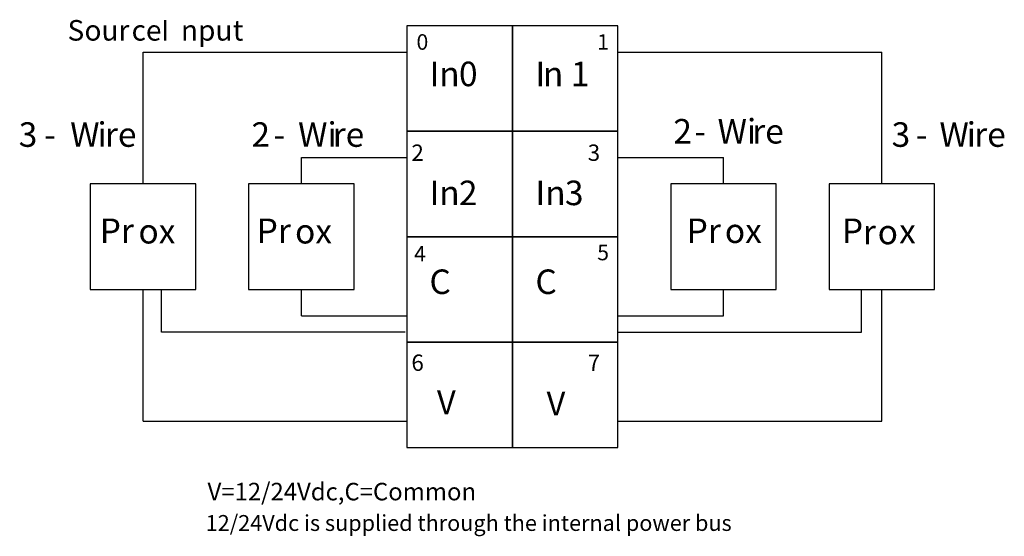
# Model space of a CAD drawing. Extents: x 63.7 to 158.5, y 112.3 to 162.
import ezdxf

# ---------------------------------------------------------------- set-up
doc = ezdxf.new("R2010")
doc.units = 0
doc.layers.add('LAYER_1', color=160, linetype='Continuous')
doc.styles.add('STD', font='txt')

# ---------------------------------------------------------------- blocks, each defined once
blk = doc.blocks.new('AI9-BLK9')
at = {"layer": 'LAYER_1', "color": 7, "lineweight": 0, "insert": (-0.814, 1.43), "char_height": 2.36235, "attachment_point": 1, "style": 'STD'}
blk.add_mtext('\\fUnivers CondensedLight|b0|i0;\\H2.3624;\\C7;2', dxfattribs=at)
blk = doc.blocks.new('AI9-BLK8')
at = {"layer": 'LAYER_1', "color": 7, "lineweight": 0, "insert": (-0.487, 1.43), "char_height": 2.36235, "attachment_point": 1, "style": 'STD'}
blk.add_mtext('\\fUnivers CondensedLight|b0|i0;\\H2.3624;\\C7;-', dxfattribs=at)
blk = doc.blocks.new('AI9-BLK7')
at = {"layer": 'LAYER_1', "color": 7, "lineweight": 0, "insert": (-1.721, 1.43), "char_height": 2.36235, "attachment_point": 1, "style": 'STD'}
blk.add_mtext('\\fUnivers CondensedLight|b0|i0;\\H2.3624;\\C7;Wi', dxfattribs=at)
blk = doc.blocks.new('AI9-BLK6')
at = {"layer": 'LAYER_1', "color": 7, "lineweight": 0, "insert": (-1.321, 1.43), "char_height": 2.36235, "attachment_point": 1, "style": 'STD'}
blk.add_mtext('\\fUnivers CondensedLight|b0|i0;\\H2.3624;\\C7;re', dxfattribs=at)
blk = doc.blocks.new('AI9-BLK5')
at = {"layer": 'LAYER_1', "color": 7, "lineweight": 0, "insert": (-0.814, 1.43), "char_height": 2.36235, "attachment_point": 1, "style": 'STD'}
blk.add_mtext('\\fUnivers CondensedLight|b0|i0;\\H2.3624;\\C7;3', dxfattribs=at)
blk = doc.blocks.new('AI9-BLK4')
at = {"layer": 'LAYER_1', "color": 7, "lineweight": 0, "insert": (-0.487, 1.43), "char_height": 2.36235, "attachment_point": 1, "style": 'STD'}
blk.add_mtext('\\fUnivers CondensedLight|b0|i0;\\H2.3624;\\C7;-', dxfattribs=at)
blk = doc.blocks.new('AI9-BLK3')
at = {"layer": 'LAYER_1', "color": 7, "lineweight": 0, "insert": (-1.343, 1.43), "char_height": 2.36235, "attachment_point": 1, "style": 'STD'}
blk.add_mtext('\\fUnivers CondensedLight|b0|i0;\\H2.3624;\\C7;W', dxfattribs=at)
blk = doc.blocks.new('AI9-BLK2')
at = {"layer": 'LAYER_1', "color": 7, "lineweight": 0, "insert": (-0.372, 1.43), "char_height": 2.36235, "attachment_point": 1, "style": 'STD'}
blk.add_mtext('\\fUnivers CondensedLight|b0|i0;\\H2.3624;\\C7;i', dxfattribs=at)
blk = doc.blocks.new('AI9-BLK1')
at = {"layer": 'LAYER_1', "color": 7, "lineweight": 0, "insert": (-1.321, 1.43), "char_height": 2.36235, "attachment_point": 1, "style": 'STD'}
blk.add_mtext('\\fUnivers CondensedLight|b0|i0;\\H2.3624;\\C7;re', dxfattribs=at)
blk = doc.blocks.new('AI9-BLK86')
at = {"layer": 'LAYER_1', "color": 7, "lineweight": 0, "insert": (-1.359, 1.43), "char_height": 2.36235, "attachment_point": 1, "style": 'STD'}
blk.add_mtext('\\fUnivers CondensedLight|b0|i0;\\H2.3624;\\C7;Pr', dxfattribs=at)
blk = doc.blocks.new('AI9-BLK85')
at = {"layer": 'LAYER_1', "color": 7, "lineweight": 0, "insert": (-1.602, 1.43), "char_height": 2.36235, "attachment_point": 1, "style": 'STD'}
blk.add_mtext('\\fUnivers CondensedLight|b0|i0;\\H2.3624;\\C7;ox', dxfattribs=at)
blk = doc.blocks.new('AI9-BLK84')
at = {"layer": 'LAYER_1', "color": 7, "lineweight": 0, "insert": (-1.251, 1.43), "char_height": 2.36235, "attachment_point": 1, "style": 'STD'}
blk.add_mtext('\\fUnivers CondensedLight|b0|i0;\\H2.3624;\\C7;In', dxfattribs=at)
blk = doc.blocks.new('AI9-BLK83')
at = {"layer": 'LAYER_1', "color": 7, "lineweight": 0, "insert": (-1.138, 1.43), "char_height": 2.36235, "attachment_point": 1, "style": 'STD'}
blk.add_mtext('\\fUnivers CondensedLight|b0|i0;\\H2.3624;\\C7; 0', dxfattribs=at)
blk = doc.blocks.new('AI9-BLK82')
at = {"layer": 'LAYER_1', "color": 7, "lineweight": 0, "insert": (-0.379, 1.43), "char_height": 2.36235, "attachment_point": 1, "style": 'STD'}
blk.add_mtext('\\fUnivers CondensedLight|b0|i0;\\H2.3624;\\C7;I', dxfattribs=at)
blk = doc.blocks.new('AI9-BLK81')
at = {"layer": 'LAYER_1', "color": 7, "lineweight": 0, "insert": (-2.01, 1.43), "char_height": 2.36235, "attachment_point": 1, "style": 'STD'}
blk.add_mtext('\\fUnivers CondensedLight|b0|i0;\\H2.3624;\\C7;n 1', dxfattribs=at)
blk = doc.blocks.new('AI9-BLK80')
at = {"layer": 'LAYER_1', "color": 7, "lineweight": 0, "insert": (-1.248, 1.43), "char_height": 2.36235, "attachment_point": 1, "style": 'STD'}
blk.add_mtext('\\fUnivers CondensedLight|b0|i0;\\H2.3624;\\C7;In', dxfattribs=at)
blk = doc.blocks.new('AI9-BLK79')
at = {"layer": 'LAYER_1', "color": 7, "lineweight": 0, "insert": (-1.138, 1.43), "char_height": 2.36235, "attachment_point": 1, "style": 'STD'}
blk.add_mtext('\\fUnivers CondensedLight|b0|i0;\\H2.3624;\\C7; 2', dxfattribs=at)
blk = doc.blocks.new('AI9-BLK78')
at = {"layer": 'LAYER_1', "color": 7, "lineweight": 0, "insert": (-0.921, 1.43), "char_height": 2.36235, "attachment_point": 1, "style": 'STD'}
blk.add_mtext('\\fUnivers CondensedLight|b0|i0;\\H2.3624;\\C7;C', dxfattribs=at)
blk = doc.blocks.new('AI9-BLK76')
at = {"layer": 'LAYER_1', "color": 7, "lineweight": 0, "insert": (-0.921, 1.43), "char_height": 2.36235, "attachment_point": 1, "style": 'STD'}
blk.add_mtext('\\fUnivers CondensedLight|b0|i0;\\H2.3624;\\C7;C', dxfattribs=at)
blk = doc.blocks.new('AI9-BLK75')
at = {"layer": 'LAYER_1', "color": 7, "lineweight": 0, "insert": (-1.268, 1.43), "char_height": 2.36235, "attachment_point": 1, "style": 'STD'}
blk.add_mtext('\\fUnivers CondensedLight|b0|i0;\\H2.3624;\\C7;In', dxfattribs=at)
blk = doc.blocks.new('AI9-BLK74')
at = {"layer": 'LAYER_1', "color": 7, "lineweight": 0, "insert": (-1.14, 1.43), "char_height": 2.36235, "attachment_point": 1, "style": 'STD'}
blk.add_mtext('\\fUnivers CondensedLight|b0|i0;\\H2.3624;\\C7; 3', dxfattribs=at)
blk = doc.blocks.new('AI9-BLK73')
at = {"layer": 'LAYER_1', "color": 7, "lineweight": 0, "insert": (-1.359, 1.43), "char_height": 2.36235, "attachment_point": 1, "style": 'STD'}
blk.add_mtext('\\fUnivers CondensedLight|b0|i0;\\H2.3624;\\C7;Pr', dxfattribs=at)
blk = doc.blocks.new('AI9-BLK72')
at = {"layer": 'LAYER_1', "color": 7, "lineweight": 0, "insert": (-1.602, 1.43), "char_height": 2.36235, "attachment_point": 1, "style": 'STD'}
blk.add_mtext('\\fUnivers CondensedLight|b0|i0;\\H2.3624;\\C7;ox', dxfattribs=at)
blk = doc.blocks.new('AI9-BLK71')
at = {"layer": 'LAYER_1', "color": 7, "lineweight": 0, "insert": (-0.845, 1.43), "char_height": 2.36235, "attachment_point": 1, "style": 'STD'}
blk.add_mtext('\\fUnivers CondensedLight|b0|i0;\\H2.3624;\\C7;P', dxfattribs=at)
blk = doc.blocks.new('AI9-BLK70')
at = {"layer": 'LAYER_1', "color": 7, "lineweight": 0, "insert": (-0.519, 1.43), "char_height": 2.36235, "attachment_point": 1, "style": 'STD'}
blk.add_mtext('\\fUnivers CondensedLight|b0|i0;\\H2.3624;\\C7;r', dxfattribs=at)
blk = doc.blocks.new('AI9-BLK69')
at = {"layer": 'LAYER_1', "color": 7, "lineweight": 0, "insert": (-0.871, 1.43), "char_height": 2.36235, "attachment_point": 1, "style": 'STD'}
blk.add_mtext('\\fUnivers CondensedLight|b0|i0;\\H2.3624;\\C7;o', dxfattribs=at)
blk = doc.blocks.new('AI9-BLK68')
at = {"layer": 'LAYER_1', "color": 7, "lineweight": 0, "insert": (-0.735, 1.43), "char_height": 2.36235, "attachment_point": 1, "style": 'STD'}
blk.add_mtext('\\fUnivers CondensedLight|b0|i0;\\H2.3624;\\C7;x', dxfattribs=at)
blk = doc.blocks.new('AI9-BLK67')
at = {"layer": 'LAYER_1', "color": 7, "lineweight": 0, "insert": (-1.359, 1.43), "char_height": 2.36235, "attachment_point": 1, "style": 'STD'}
blk.add_mtext('\\fUnivers CondensedLight|b0|i0;\\H2.3624;\\C7;Pr', dxfattribs=at)
blk = doc.blocks.new('AI9-BLK66')
at = {"layer": 'LAYER_1', "color": 7, "lineweight": 0, "insert": (-1.602, 1.43), "char_height": 2.36235, "attachment_point": 1, "style": 'STD'}
blk.add_mtext('\\fUnivers CondensedLight|b0|i0;\\H2.3624;\\C7;ox', dxfattribs=at)
blk = doc.blocks.new('AI9-BLK64')
at = {"layer": 'LAYER_1', "color": 7, "lineweight": 0, "insert": (-0.543, 0.954), "char_height": 1.5749, "attachment_point": 1, "style": 'STD'}
blk.add_mtext('\\fUnivers CondensedLight|b0|i0;\\H1.5749;\\C7;3', dxfattribs=at)
blk = doc.blocks.new('AI9-BLK63')
at = {"layer": 'LAYER_1', "color": 7, "lineweight": 0, "insert": (-0.543, 0.954), "char_height": 1.5749, "attachment_point": 1, "style": 'STD'}
blk.add_mtext('\\fUnivers CondensedLight|b0|i0;\\H1.5749;\\C7;2', dxfattribs=at)
blk = doc.blocks.new('AI9-BLK61')
at = {"layer": 'LAYER_1', "color": 7, "lineweight": 0, "insert": (-0.543, 0.954), "char_height": 1.5749, "attachment_point": 1, "style": 'STD'}
blk.add_mtext('\\fUnivers CondensedLight|b0|i0;\\H1.5749;\\C7;7', dxfattribs=at)
blk = doc.blocks.new('AI9-BLK60')
at = {"layer": 'LAYER_1', "color": 7, "lineweight": 0, "insert": (-0.543, 0.954), "char_height": 1.5749, "attachment_point": 1, "style": 'STD'}
blk.add_mtext('\\fUnivers CondensedLight|b0|i0;\\H1.5749;\\C7;6', dxfattribs=at)
blk = doc.blocks.new('AI9-BLK59')
at = {"layer": 'LAYER_1', "color": 7, "lineweight": 0, "insert": (-0.78, 1.43), "char_height": 2.3624, "attachment_point": 1, "style": 'STD'}
blk.add_mtext('\\fUnivers CondensedLight|b0|i0;\\H2.3624;\\C7;S', dxfattribs=at)
blk = doc.blocks.new('AI9-BLK58')
at = {"layer": 'LAYER_1', "color": 7, "lineweight": 0, "insert": (-2.26, 1.43), "char_height": 2.3624, "attachment_point": 1, "style": 'STD'}
blk.add_mtext('\\fUnivers CondensedLight|b0|i0;\\H2.3624;\\C7;our', dxfattribs=at)
blk = doc.blocks.new('AI9-BLK57')
at = {"layer": 'LAYER_1', "color": 7, "lineweight": 0, "insert": (-1.5, 1.43), "char_height": 2.3624, "attachment_point": 1, "style": 'STD'}
blk.add_mtext('\\fUnivers CondensedLight|b0|i0;\\H2.3624;\\C7;ce', dxfattribs=at)
blk = doc.blocks.new('AI9-BLK56')
at = {"layer": 'LAYER_1', "color": 7, "lineweight": 0, "insert": (-0.7, 1.43), "char_height": 2.3624, "attachment_point": 1, "style": 'STD'}
blk.add_mtext('\\fUnivers CondensedLight|b0|i0;\\H2.3624;\\C7; I', dxfattribs=at)
blk = doc.blocks.new('AI9-BLK55')
at = {"layer": 'LAYER_1', "color": 7, "lineweight": 0, "insert": (-2.65, 1.43), "char_height": 2.3624, "attachment_point": 1, "style": 'STD'}
blk.add_mtext('\\fUnivers CondensedLight|b0|i0;\\H2.3624;\\C7;npu', dxfattribs=at)
blk = doc.blocks.new('AI9-BLK54')
at = {"layer": 'LAYER_1', "color": 7, "lineweight": 0, "insert": (-0.53, 1.43), "char_height": 2.3624, "attachment_point": 1, "style": 'STD'}
blk.add_mtext('\\fUnivers CondensedLight|b0|i0;\\H2.3624;\\C7;t', dxfattribs=at)
blk = doc.blocks.new('AI9-BLK53')
at = {"layer": 'LAYER_1', "color": 7, "lineweight": 0, "insert": (-0.814, 1.43), "char_height": 2.36235, "attachment_point": 1, "style": 'STD'}
blk.add_mtext('\\fUnivers CondensedLight|b0|i0;\\H2.3624;\\C7;3', dxfattribs=at)
blk = doc.blocks.new('AI9-BLK52')
at = {"layer": 'LAYER_1', "color": 7, "lineweight": 0, "insert": (-0.487, 1.43), "char_height": 2.36235, "attachment_point": 1, "style": 'STD'}
blk.add_mtext('\\fUnivers CondensedLight|b0|i0;\\H2.3624;\\C7;-', dxfattribs=at)
blk = doc.blocks.new('AI9-BLK51')
at = {"layer": 'LAYER_1', "color": 7, "lineweight": 0, "insert": (-1.343, 1.43), "char_height": 2.36235, "attachment_point": 1, "style": 'STD'}
blk.add_mtext('\\fUnivers CondensedLight|b0|i0;\\H2.3624;\\C7;W', dxfattribs=at)
blk = doc.blocks.new('AI9-BLK50')
at = {"layer": 'LAYER_1', "color": 7, "lineweight": 0, "insert": (-0.371, 1.43), "char_height": 2.36235, "attachment_point": 1, "style": 'STD'}
blk.add_mtext('\\fUnivers CondensedLight|b0|i0;\\H2.3624;\\C7;i', dxfattribs=at)
blk = doc.blocks.new('AI9-BLK49')
at = {"layer": 'LAYER_1', "color": 7, "lineweight": 0, "insert": (-1.321, 1.43), "char_height": 2.36235, "attachment_point": 1, "style": 'STD'}
blk.add_mtext('\\fUnivers CondensedLight|b0|i0;\\H2.3624;\\C7;re', dxfattribs=at)
blk = doc.blocks.new('AI9-BLK48')
at = {"layer": 'LAYER_1', "color": 7, "lineweight": 0, "insert": (-0.814, 1.43), "char_height": 2.36235, "attachment_point": 1, "style": 'STD'}
blk.add_mtext('\\fUnivers CondensedLight|b0|i0;\\H2.3624;\\C7;2', dxfattribs=at)
blk = doc.blocks.new('AI9-BLK47')
at = {"layer": 'LAYER_1', "color": 7, "lineweight": 0, "insert": (-0.487, 1.43), "char_height": 2.36235, "attachment_point": 1, "style": 'STD'}
blk.add_mtext('\\fUnivers CondensedLight|b0|i0;\\H2.3624;\\C7;-', dxfattribs=at)
blk = doc.blocks.new('AI9-BLK46')
at = {"layer": 'LAYER_1', "color": 7, "lineweight": 0, "insert": (-1.721, 1.43), "char_height": 2.36235, "attachment_point": 1, "style": 'STD'}
blk.add_mtext('\\fUnivers CondensedLight|b0|i0;\\H2.3624;\\C7;Wi', dxfattribs=at)
blk = doc.blocks.new('AI9-BLK45')
at = {"layer": 'LAYER_1', "color": 7, "lineweight": 0, "insert": (-1.321, 1.43), "char_height": 2.36235, "attachment_point": 1, "style": 'STD'}
blk.add_mtext('\\fUnivers CondensedLight|b0|i0;\\H2.3624;\\C7;re', dxfattribs=at)
blk = doc.blocks.new('AI9-BLK42')
at = {"layer": 'LAYER_1', "color": 7, "lineweight": 0, "insert": (-0.336, 1.43), "char_height": 2.36235, "attachment_point": 1, "style": 'STD'}
blk.add_mtext('\\fUnivers CondensedLight|b0|i0;\\H2.3624;\\C7; ', dxfattribs=at)
blk = doc.blocks.new('AI9-BLK40')
at = {"layer": 'LAYER_1', "color": 7, "lineweight": 0, "insert": (-0.336, 1.43), "char_height": 2.36235, "attachment_point": 1, "style": 'STD'}
blk.add_mtext('\\fUnivers CondensedLight|b0|i0;\\H2.3624;\\C7; ', dxfattribs=at)
blk = doc.blocks.new('AI9-BLK38')
at = {"layer": 'LAYER_1', "color": 7, "lineweight": 0, "insert": (-0.336, 1.43), "char_height": 2.36235, "attachment_point": 1, "style": 'STD'}
blk.add_mtext('\\fUnivers CondensedLight|b0|i0;\\H2.3624;\\C7; ', dxfattribs=at)
blk = doc.blocks.new('AI9-BLK28')
at = {"layer": 'LAYER_1', "color": 7, "lineweight": 0, "insert": (-0.336, 1.43), "char_height": 2.36235, "attachment_point": 1, "style": 'STD'}
blk.add_mtext('\\fUnivers CondensedLight|b0|i0;\\H2.3624;\\C7; ', dxfattribs=at)
blk = doc.blocks.new('AI9-BLK16')
at = {"layer": 'LAYER_1', "color": 7, "lineweight": 0, "insert": (-0.336, 1.43), "char_height": 2.36235, "attachment_point": 1, "style": 'STD'}
blk.add_mtext('\\fUnivers CondensedLight|b0|i0;\\H2.3624;\\C7; ', dxfattribs=at)

msp = doc.modelspace()

# ---------------------------------------------------------------- linework, layer by layer
at = {"layer": 'LAYER_1', "color": 7}
for p, q in [((121.306, 158.911), (146.707, 158.911)), ((146.707, 146.211), (146.707, 158.911)), ((121.306, 148.751), (131.467, 148.751)), ((131.467, 146.211), (131.467, 148.751)), ((75.584, 123.35), (75.584, 136.05)), ((90.825, 133.51), (90.825, 136.05)), ((90.825, 133.51), (100.985, 133.51)), ((75.584, 123.35), (100.985, 123.35))]:
    msp.add_line(p, q, dxfattribs=at)
for points in [[(100.985, 151.291), (111.146, 151.291), (111.146, 161.451), (100.985, 161.451)], [(111.146, 151.291), (121.306, 151.291), (121.306, 161.451), (111.146, 161.451)], [(100.985, 141.13), (111.146, 141.13), (111.146, 151.291), (100.985, 151.291)], [(111.146, 141.13), (121.306, 141.13), (121.306, 151.291), (111.146, 151.291)], [(70.504, 136.05), (80.664, 136.05), (80.664, 146.21), (70.504, 146.21)], [(85.745, 136.05), (95.905, 136.05), (95.905, 146.21), (85.745, 146.21)], [(126.386, 136.05), (136.547, 136.05), (136.547, 146.21), (126.386, 146.21)], [(141.627, 136.05), (151.787, 136.05), (151.787, 146.21), (141.627, 146.21)], [(100.985, 130.97), (111.146, 130.97), (111.146, 141.13), (100.985, 141.13)], [(111.146, 130.97), (121.306, 130.97), (121.306, 141.13), (111.146, 141.13)], [(100.985, 120.81), (111.146, 120.81), (111.146, 130.97), (100.985, 130.97)], [(111.146, 120.81), (121.306, 120.81), (121.306, 130.97), (111.146, 130.97)]]:
    msp.add_lwpolyline(points, close=True, dxfattribs=at)
for points in [[(75.584, 146.211), (75.584, 158.911), (100.985, 158.911)], [(90.825, 146.211), (90.825, 148.751), (100.985, 148.751)], [(100.827, 131.94), (77.366, 131.94), (77.366, 135.997)], [(121.288, 131.94), (144.749, 131.94), (144.749, 135.997)], [(121.306, 133.51), (131.467, 133.51), (131.467, 136.05)], [(121.306, 123.35), (146.707, 123.35), (146.707, 136.05)]]:
    msp.add_lwpolyline(points, dxfattribs=at)

# ---------------------------------------------------------------- block references
at = {"layer": 'LAYER_1', "color": 7, "lineweight": 0, "xscale": 0.8361957155499802, "yscale": 0.8361957155499802, "zscale": 0.8361957155499802}
for name, p in [('AI9-BLK59', (68.961, 160.808)), ('AI9-BLK58', (71.83, 160.808)), ('AI9-BLK57', (75.734, 160.808)), ('AI9-BLK56', (77.292, 160.808)), ('AI9-BLK55', (81.444, 160.808)), ('AI9-BLK54', (84.662, 160.808))]:
    msp.add_blockref(name, p, dxfattribs=at)
at = {"layer": 'LAYER_1', "color": 7, "lineweight": 0}
for name, p in [('AI9-BLK84', (104.408, 156.565)), ('AI9-BLK83', (106.416, 156.565)), ('AI9-BLK82', (113.741, 156.565)), ('AI9-BLK81', (116.092, 156.565)), ('AI9-BLK53', (64.424, 150.723)), ('AI9-BLK51', (69.906, 150.723)), ('AI9-BLK50', (71.56, 150.723)), ('AI9-BLK48', (86.832, 150.723)), ('AI9-BLK46', (92.228, 150.723)), ('AI9-BLK52', (66.538, 150.723)), ('AI9-BLK49', (73.23, 150.723)), ('AI9-BLK47', (88.639, 150.723)), ('AI9-BLK45', (95.162, 150.723)), ('AI9-BLK63', (101.964, 149.058)), ('AI9-BLK64', (118.94, 149.058)), ('AI9-BLK80', (104.405, 145.101)), ('AI9-BLK79', (106.41, 145.101)), ('AI9-BLK75', (114.628, 145.101)), ('AI9-BLK74', (116.617, 145.101)), ('AI9-BLK86', (72.766, 141.452)), ('AI9-BLK85', (76.739, 141.408)), ('AI9-BLK67', (87.879, 141.452)), ('AI9-BLK66', (91.818, 141.408)), ('AI9-BLK73', (129.281, 141.452)), ('AI9-BLK72', (133.202, 141.452)), ('AI9-BLK71', (143.711, 141.452)), ('AI9-BLK68', (149.116, 141.408)), ('AI9-BLK70', (145.404, 141.336)), ('AI9-BLK69', (147.184, 141.336)), ('AI9-BLK78', (104.078, 136.541)), ('AI9-BLK76', (114.28, 136.541)), ('AI9-BLK60', (101.964, 128.822)), ('AI9-BLK61', (118.94, 128.822)), ('AI9-BLK42', (100.785, 118.296)), ('AI9-BLK40', (103.071, 118.296)), ('AI9-BLK38', (105.186, 118.296)), ('AI9-BLK28', (108.655, 114.443)), ('AI9-BLK16', (132.057, 114.443))]:
    msp.add_blockref(name, p, dxfattribs=at)
at = {"layer": 'LAYER_1', "color": 7}
for name, p in [('AI9-BLK9', (127.455, 151.039)), ('AI9-BLK7', (132.619, 151.039)), ('AI9-BLK6', (135.553, 151.039)), ('AI9-BLK5', (148.467, 150.723)), ('AI9-BLK3', (153.602, 150.723)), ('AI9-BLK2', (155.256, 150.723)), ('AI9-BLK8', (129.146, 151.039)), ('AI9-BLK4', (150.465, 150.723)), ('AI9-BLK1', (156.926, 150.723))]:
    msp.add_blockref(name, p, dxfattribs=at)

# ---------------------------------------------------------------- texts
at = {"linetype": 'Continuous', "lineweight": 0}
for s, height, p in [('0', 1.5, (101.908, 159.14)), ('1', 1.5, (119.307, 159.14)), ('5', 1.5, (119.307, 138.858)), ('4', 1.5, (101.677, 138.743)), ('V', 2.3, (103.88, 124.024)), ('V', 2.3, (114.435, 123.908)), ('V=12/24Vdc,C=Common', 1.68757, (81.791, 115.727)), ('12/24Vdc is supplied through the internal power bus', 1.52804, (81.611, 112.782))]:
    msp.add_text(s, height=height, dxfattribs=at).set_placement(p)

doc.saveas('drawing.dxf')
